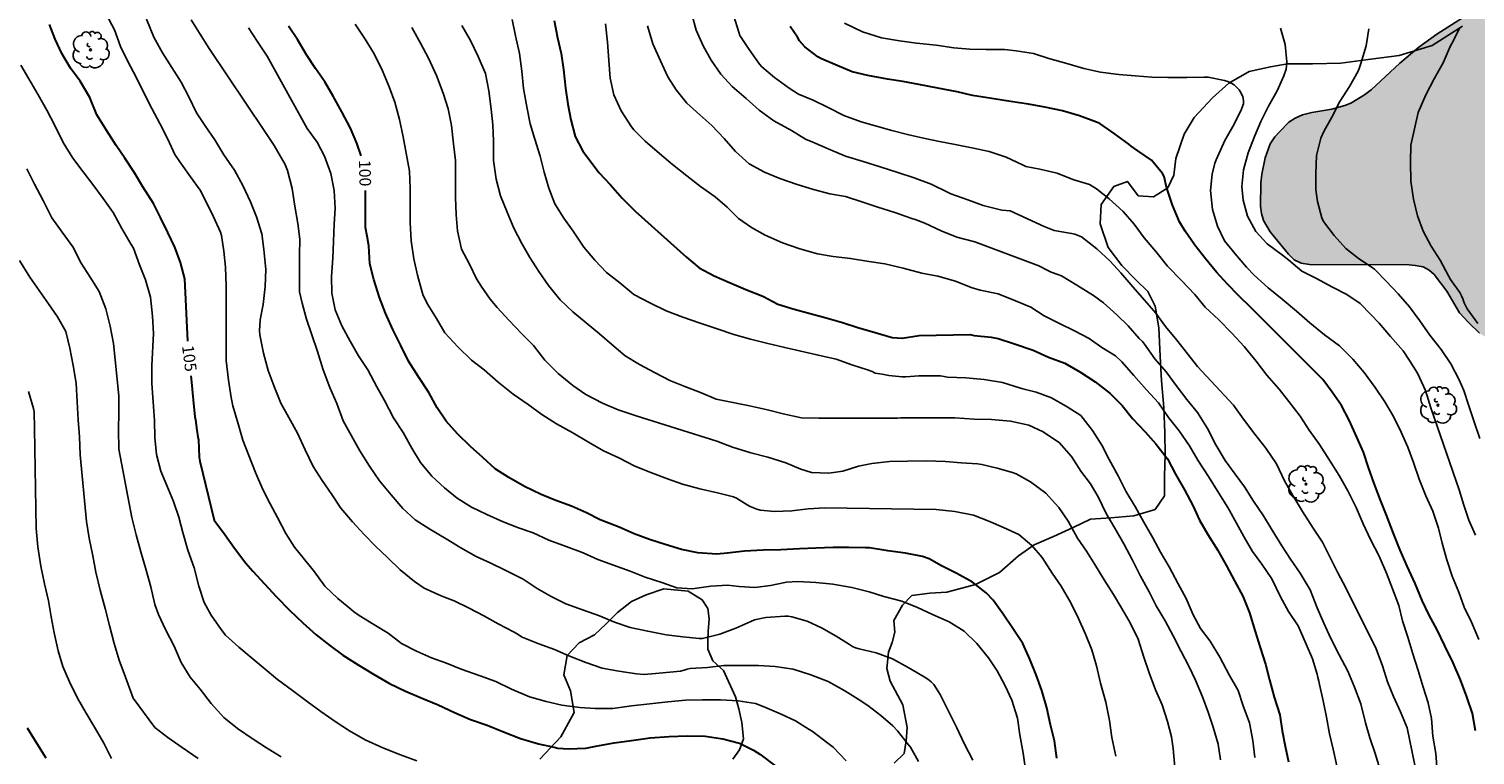
# Model space of a CAD drawing. Units: metres. Extents: x 578194 to 578545, y 4794540 to 4794791.
# Drawn here: x 578377 to 578470, y 4794656 to 4794702 of the extents above; entities that cross this region are included whole.
import ezdxf

# ---------------------------------------------------------------- set-up
doc = ezdxf.new("R2010")
doc.units = ezdxf.units.M
for name, color, linetype in [('020104', 34, 'Continuous'), ('020307', 24, 'Continuous'), ('070104', 3, 'Continuous'), ('100106', 63, 'Continuous'), ('100202', 3, 'Continuous'), ('990504', 63, 'Continuous')]:
    doc.layers.add(name, color=color, linetype=linetype)
doc.layers.add('020105', color=24, linetype='Continuous', lineweight=30)
doc.styles.add('ARIALI', font='ARIALI.TTF', dxfattribs={"height": 1})

# ---------------------------------------------------------------- blocks, each defined once
blk = doc.blocks.new('ARBOL')
blk.add_circle((0, 0), 0.0587)
for centre, radius, start, end in [((-0.28, 0.855), 0.3, 359.28777, 173.60777), ((0.097, 0.97), 0.21, 23.15651, 160.46651), ((0.438, 0.881), 0.24, 301.57804, 139.32804), ((-0.564, 0.381), 0.532, 92.28, 254.58), ((-0.091, 0.321), 0.12, 119.14, 310.56), ((0.656, 0.288), 0.443, 319.85562, 114.76562), ((0.819, -0.249), 0.383, 235.52754, 62.02753), ((-0.556, -0.339), 0.555, 142.64, 266.54), ((-0.301, -0.676), 0.45, 213.78, 295.32), ((-0.039, -0.384), 0.21, 189.64, 323.88), ((0.299, -0.624), 0.532, 224.67, 0.24)]:
    blk.add_arc(centre, radius, start, end)

msp = doc.modelspace()

# ---------------------------------------------------------------- hatches: boundary and pattern name
at = {"layer": '990504'}
msp.add_hatch(color=256, dxfattribs=at).paths.add_polyline_path([(578490.219, 4794773.625), (578490.251, 4794777.833), (578490.539, 4794779.041), (578490.875, 4794780.001), (578491.091, 4794780.409), (578491.571, 4794781.121), (578491.875, 4794781.417), (578492.219, 4794781.665), (578492.635, 4794781.889), (578493.123, 4794781.96), (578493.587, 4794781.96), (578494.883, 4794781.856), (578495.323, 4794781.728), (578496.659, 4794781.104), (578498.995, 4794778.712), (578499.771, 4794777.752), (578500.507, 4794776.608), (578501.027, 4794775.705), (578503.027, 4794772.745), (578504.227, 4794770.785), (578504.931, 4794769.769), (578505.659, 4794768.857), (578506.427, 4794768.105), (578508.251, 4794766.729), (578509.763, 4794765.297), (578510.451, 4794764.793), (578510.978, 4794764.617), (578512.914, 4794764.577), (578513.402, 4794764.337), (578514.794, 4794763.513), (578516.098, 4794762.913), (578517.242, 4794762.257), (578517.882, 4794761.665), (578518.394, 4794760.865), (578519.89, 4794757.553), (578520.402, 4794756.633), (578520.714, 4794756.273), (578521.474, 4794755.569), (578522.61, 4794754.857), (578523.794, 4794754.185), (578524.554, 4794753.617), (578525.634, 4794752.569), (578527.09, 4794751.017), (578528.722, 4794749.073), (578530.106, 4794747.537), (578530.706, 4794746.601), (578531.21, 4794745.545), (578532.017, 4794743.337), (578532.553, 4794742.105), (578532.817, 4794741.137), (578532.881, 4794740.713), (578533.257, 4794736.033), (578533.257, 4794734.753), (578533.185, 4794733.937), (578533.073, 4794733.537), (578532.905, 4794733.153), (578532.257, 4794732.089), (578529.809, 4794729.209), (578529.441, 4794728.385), (578529.465, 4794727.945), (578529.609, 4794727.489), (578529.881, 4794727.049), (578530.921, 4794725.801), (578531.369, 4794725.457), (578532.673, 4794724.601), (578533.593, 4794723.865), (578533.889, 4794723.441), (578534.129, 4794722.977), (578534.489, 4794722.089), (578534.697, 4794720.825), (578535.001, 4794719.937), (578535.209, 4794719.529), (578535.417, 4794719.209), (578535.697, 4794718.889), (578536.041, 4794718.553), (578536.473, 4794718.225), (578536.993, 4794717.953), (578537.393, 4794717.833), (578538.241, 4794717.673), (578539.657, 4794717.521), (578541.129, 4794717.433), (578543.553, 4794716.993), (578544.274, 4794716.728), (578544.272, 4794645.217), (578543.071, 4794645.315), (578541.911, 4794645.315), (578541.383, 4794645.235), (578540.047, 4794644.819), (578538.687, 4794644.195), (578537.839, 4794643.635), (578536.471, 4794642.124), (578535.591, 4794641.332), (578533.519, 4794640.124), (578533.119, 4794639.948), (578532.767, 4794639.844), (578531.999, 4794639.484), (578530.463, 4794638.428), (578529.807, 4794637.932), (578528.815, 4794636.996), (578526.807, 4794634.628), (578526.223, 4794634.012), (578526.159, 4794633.78), (578525.903, 4794633.412), (578524.711, 4794632.436), (578524.295, 4794632.172), (578523.863, 4794631.964), (578523.383, 4794631.812), (578521.679, 4794631.476), (578521.199, 4794631.364), (578520.807, 4794631.22), (578519.751, 4794630.62), (578518.239, 4794629.868), (578517.383, 4794628.388), (578517.055, 4794628.188), (578516.727, 4794628.076), (578516.367, 4794627.86), (578516.295, 4794627.5), (578515.999, 4794627.22), (578515.863, 4794626.788), (578515.375, 4794625.9), (578515.143, 4794625.132), (578515.143, 4794619.949), (578515.191, 4794618.733), (578515.359, 4794617.917), (578515.391, 4794616.557), (578515.471, 4794615.709), (578515.455, 4794615.269), (578515.311, 4794614.901), (578514.327, 4794613.453), (578513.687, 4794612.877), (578512.791, 4794612.869), (578511.431, 4794612.749), (578511.015, 4794612.757), (578510.591, 4794612.877), (578510.167, 4794613.181), (578509.831, 4794613.573), (578509.599, 4794614.005), (578509.463, 4794614.469), (578509.287, 4794615.341), (578509.263, 4794615.781), (578509.303, 4794617.101), (578509.471, 4794618.077), (578509.751, 4794618.829), (578509.943, 4794619.189), (578510.287, 4794620.029), (578510.319, 4794620.453), (578510.071, 4794621.693), (578509.839, 4794622.077), (578509.072, 4794623.077), (578508.616, 4794623.157), (578508.176, 4794623.093), (578507.816, 4794622.885), (578507.6, 4794622.493), (578507.536, 4794621.229), (578507.255, 4794619.949), (578507.023, 4794619.549), (578506.751, 4794619.261), (578506.367, 4794619.005), (578505.92, 4794618.917), (578505.464, 4794618.901), (578504.624, 4794618.965), (578504.24, 4794619.141), (578503.92, 4794619.389), (578503.808, 4794619.821), (578503.104, 4794620.269), (578502.512, 4794620.789), (578502.08, 4794621.381), (578501.696, 4794621.781), (578500.832, 4794622.397), (578500.232, 4794622.925), (578499.648, 4794623.557), (578499.496, 4794623.909), (578499.104, 4794624.589), (578498.272, 4794625.213), (578497.968, 4794625.533), (578496.808, 4794626.989), (578496.504, 4794627.029), (578495.776, 4794627.029), (578494.616, 4794626.877), (578493.608, 4794626.261), (578493.304, 4794626.021), (578492.992, 4794625.733), (578492.744, 4794625.413), (578492.448, 4794625.157), (578490.32, 4794623.957), (578489.632, 4794623.453), (578488.856, 4794623.173), (578488.048, 4794622.789), (578487.656, 4794622.645), (578486.368, 4794622.605), (578484.8, 4794622.789), (578483.08, 4794622.877), (578482.312, 4794623.157), (578481.936, 4794623.413), (578481.656, 4794623.749), (578480.904, 4794625.477), (578480.224, 4794626.621), (578479.776, 4794627.469), (578479.352, 4794628.781), (578478.809, 4794630.045), (578476.841, 4794632.597), (578476.473, 4794632.925), (578475.353, 4794633.717), (578474.321, 4794634.533), (578472.985, 4794635.965), (578471.713, 4794637.933), (578471.305, 4794638.165), (578470.569, 4794638.757), (578470.273, 4794639.093), (578469.321, 4794640.677), (578468.441, 4794642.301), (578467.233, 4794644.213), (578465.913, 4794647.045), (578465.841, 4794647.477), (578465.841, 4794649.005), (578466.009, 4794650.461), (578466.137, 4794650.861), (578466.377, 4794651.333), (578466.625, 4794651.685), (578466.961, 4794652.021), (578467.361, 4794652.341), (578467.801, 4794652.645), (578470.217, 4794654.565), (578470.977, 4794655.005), (578471.425, 4794655.173), (578472.401, 4794655.437), (578473.753, 4794655.676), (578476.465, 4794655.708), (578477.433, 4794655.812), (578477.905, 4794655.98), (578478.377, 4794656.236), (578478.777, 4794656.572), (578479.105, 4794656.94), (578479.377, 4794657.34), (578480.049, 4794658.612), (578480.161, 4794659.068), (578480.329, 4794659.516), (578480.585, 4794659.98), (578480.705, 4794660.452), (578480.785, 4794661.42), (578480.825, 4794663.748), (578481.161, 4794664.828), (578481.457, 4794666.412), (578481.697, 4794668.668), (578481.689, 4794669.148), (578481.561, 4794670.06), (578481.257, 4794670.5), (578480.905, 4794670.852), (578479.833, 4794671.716), (578478.929, 4794672.372), (578478.545, 4794672.74), (578477.897, 4794673.548), (578477.713, 4794673.924), (578477.562, 4794674.364), (578477.482, 4794674.828), (578477.466, 4794675.252), (578477.466, 4794676.564), (578477.714, 4794677.756), (578478.602, 4794678.692), (578479.586, 4794679.492), (578480.058, 4794679.548), (578482.641, 4794679.54), (578483.873, 4794679.452), (578484.289, 4794679.252), (578484.649, 4794678.94), (578484.945, 4794678.612), (578485.721, 4794678.004), (578486.617, 4794677.58), (578487.089, 4794677.5), (578487.561, 4794677.508), (578487.985, 4794677.596), (578488.377, 4794677.748), (578488.713, 4794677.924), (578490.137, 4794678.835), (578490.361, 4794679.203), (578490.393, 4794679.619), (578490.321, 4794680.059), (578489.937, 4794680.899), (578489.689, 4794681.683), (578489.689, 4794682.123), (578489.857, 4794683.043), (578490.017, 4794683.427), (578490.513, 4794684.323), (578491.129, 4794685.003), (578492.977, 4794686.459), (578494.993, 4794688.187), (578495.385, 4794688.595), (578495.729, 4794689.051), (578496.209, 4794690.003), (578496.297, 4794690.475), (578496.297, 4794690.915), (578496.217, 4794691.331), (578496.017, 4794691.699), (578495.705, 4794692.027), (578495.305, 4794692.299), (578494.817, 4794692.459), (578494.265, 4794692.491), (578493.145, 4794692.483), (578492.561, 4794692.387), (578492.185, 4794692.251), (578491.825, 4794692.059), (578490.137, 4794690.859), (578489.114, 4794689.691), (578487.338, 4794687.267), (578486.961, 4794686.507), (578486.521, 4794685.755), (578485.345, 4794684.099), (578485.105, 4794683.659), (578484.849, 4794683.347), (578484.489, 4794683.099), (578482.762, 4794682.38), (578481.882, 4794682.14), (578479.986, 4794682.108), (578478.978, 4794681.98), (578476.114, 4794681.964), (578473.794, 4794681.652), (578472.866, 4794681.612), (578472.402, 4794681.668), (578471.938, 4794681.828), (578470.746, 4794682.348), (578470.346, 4794682.596), (578469.626, 4794683.292), (578469.058, 4794683.908), (578468.242, 4794685.308), (578467.418, 4794686.372), (578467.106, 4794686.644), (578466.73, 4794686.852), (578466.21, 4794686.956), (578465.818, 4794686.988), (578459.41, 4794687.012), (578458.89, 4794687.092), (578458.442, 4794687.316), (578458.074, 4794687.668), (578456.882, 4794689.108), (578456.474, 4794689.828), (578456.346, 4794690.276), (578456.282, 4794690.764), (578456.29, 4794692.26), (578456.354, 4794692.812), (578456.579, 4794693.868), (578456.899, 4794694.764), (578457.187, 4794695.204), (578457.483, 4794695.524), (578458.099, 4794696.156), (578458.491, 4794696.404), (578458.979, 4794696.612), (578459.562, 4794696.764), (578460.85, 4794696.98), (578461.698, 4794697.212), (578462.066, 4794697.372), (578462.962, 4794697.9), (578463.378, 4794698.22), (578465.218, 4794699.939), (578466.45, 4794700.955), (578467.602, 4794701.787), (578470.362, 4794703.547), (578471.242, 4794704.195), (578473.786, 4794706.243), (578474.93, 4794707.243), (578475.298, 4794707.467), (578475.306, 4794707.867), (578475.434, 4794708.267), (578477.442, 4794710.667), (578478.042, 4794711.579), (578478.29, 4794712.043), (578478.506, 4794712.595), (578478.906, 4794713.899), (578479.042, 4794714.867), (578478.69, 4794716.371), (578478.69, 4794716.915), (578478.898, 4794719.235), (578479.082, 4794720.323), (578479.242, 4794720.787), (578479.466, 4794721.275), (578479.93, 4794722.17), (578480.642, 4794723.274), (578481.186, 4794723.922), (578481.93, 4794724.482), (578483.666, 4794725.602), (578484.114, 4794726.002), (578485.314, 4794726.882), (578487.178, 4794728.706), (578487.898, 4794729.498), (578488.154, 4794729.946), (578488.322, 4794730.426), (578488.514, 4794731.946), (578488.85, 4794733.17), (578489.01, 4794733.53), (578489.914, 4794734.826), (578490.21, 4794735.594), (578490.282, 4794736.018), (578490.322, 4794736.818), (578490.323, 4794738.506), (578490.235, 4794739.002), (578490.051, 4794739.482), (578489.491, 4794740.738), (578489.267, 4794741.09), (578488.715, 4794742.282), (578488.715, 4794743.106), (578488.755, 4794743.522), (578488.859, 4794743.93), (578489.075, 4794744.33), (578489.443, 4794744.69), (578490.083, 4794745.154), (578490.923, 4794745.65), (578491.979, 4794746.114), (578493.043, 4794746.402), (578493.579, 4794746.401), (578495.115, 4794746.513), (578495.587, 4794746.737), (578496.035, 4794747.033), (578496.411, 4794747.377), (578496.731, 4794747.745), (578497.227, 4794748.561), (578497.227, 4794750.433), (578496.227, 4794752.393), (578495.947, 4794752.745), (578495.595, 4794753.065), (578494.083, 4794754.265), (578493.251, 4794754.761), (578492.859, 4794755.137), (578492.371, 4794755.841), (578491.259, 4794757.241), (578491.107, 4794757.673), (578491.091, 4794758.177), (578491.147, 4794759.169), (578491.291, 4794759.649), (578491.395, 4794760.201), (578491.387, 4794761.841), (578491.283, 4794762.673), (578490.475, 4794765.177), (578490.219, 4794766.425)])

# ---------------------------------------------------------------- linework, layer by layer
at = {"layer": '020104', "flags": 128}
for points, elevation in [([(578429.651, 4794655.149), (578428.821, 4794656.027), (578428.663, 4794656.157), (578428.486, 4794656.279), (578427.478, 4794657.063), (578427.292, 4794657.169), (578426.394, 4794657.719), (578425.488, 4794658.143), (578424.426, 4794658.607), (578423.834, 4794658.823), (578422.716, 4794658.995), (578421.592, 4794659.07), (578420.432, 4794659.07), (578419.33, 4794659.036), (578418.196, 4794658.944), (578417.046, 4794658.814), (578415.864, 4794658.678), (578414.68, 4794658.514), (578413.542, 4794658.514), (578412.542, 4794658.576), (578411.4, 4794658.728), (578410.398, 4794658.97), (578409.312, 4794659.254), (578408.162, 4794659.756), (578407.148, 4794660.234), (578406.158, 4794660.616), (578404.932, 4794661.032), (578403.996, 4794661.414), (578403.03, 4794661.76), (578402.068, 4794662.188), (578401.104, 4794662.694), (578400.238, 4794663.34), (578399.314, 4794663.902), (578398.375, 4794664.488), (578398.015, 4794664.736), (578397.851, 4794664.894), (578397.003, 4794665.576), (578396.165, 4794666.362), (578395.509, 4794667.276), (578394.869, 4794668.068), (578394.221, 4794668.86), (578393.669, 4794669.752), (578393.133, 4794670.766), (578392.667, 4794671.652), (578392.193, 4794672.572), (578391.723, 4794673.65), (578391.283, 4794674.752), (578390.911, 4794675.73), (578390.603, 4794676.792), (578390.265, 4794677.94), (578390.163, 4794678.466), (578389.979, 4794679.59), (578389.833, 4794680.844), (578389.833, 4794682.046), (578389.833, 4794683.318), (578389.833, 4794684.405), (578389.833, 4794685.625), (578389.799, 4794686.843), (578389.689, 4794687.861), (578389.545, 4794688.863), (578389.463, 4794689.097), (578389.021, 4794690.063), (578388.573, 4794690.999), (578388.163, 4794691.789), (578387.555, 4794692.647), (578386.851, 4794693.603), (578386.532, 4794694.075), (578386.08, 4794695.051), (578385.574, 4794696.051), (578385.06, 4794697.025), (578384.558, 4794697.985), (578384.056, 4794699.029), (578383.51, 4794700.049), (578383.056, 4794701.007), (578382.658, 4794702.067), (578382.124, 4794703.075)], 104), ([(578434.311, 4794655.101), (578433.791, 4794656.025), (578433.661, 4794656.185), (578432.953, 4794657.077), (578432.665, 4794657.395), (578431.885, 4794658.063), (578431.055, 4794658.697), (578430.434, 4794659.115), (578429.57, 4794659.649), (578428.508, 4794660.235), (578427.38, 4794660.671), (578426.256, 4794661.033), (578425.096, 4794661.211), (578424.018, 4794661.277), (578422.902, 4794661.277), (578421.794, 4794661.265), (578420.752, 4794661.149), (578419.648, 4794661.088), (578419.448, 4794661.042), (578419.26, 4794660.972), (578419.024, 4794660.908), (578418.782, 4794660.876), (578418.564, 4794660.872), (578417.41, 4794660.756), (578416.688, 4794660.698), (578416.2, 4794660.728), (578415.062, 4794660.902), (578413.984, 4794661.098), (578412.93, 4794661.468), (578411.844, 4794661.9), (578410.916, 4794662.3), (578409.92, 4794662.662), (578408.846, 4794663.084), (578408.48, 4794663.33), (578408.3, 4794663.422), (578407.302, 4794663.954), (578406.382, 4794664.456), (578405.454, 4794664.954), (578404.476, 4794665.422), (578403.87, 4794665.654), (578403.64, 4794665.74), (578402.552, 4794666.238), (578401.938, 4794666.672), (578401.015, 4794667.404), (578400.205, 4794668.198), (578399.453, 4794668.914), (578398.695, 4794669.68), (578397.945, 4794670.488), (578397.207, 4794671.36), (578396.615, 4794672.238), (578395.995, 4794673.15), (578395.415, 4794674.044), (578394.915, 4794675.106), (578394.409, 4794676.19), (578393.871, 4794677.184), (578393.341, 4794678.118), (578392.923, 4794679.19), (578392.523, 4794680.214), (578392.237, 4794681.314), (578391.997, 4794682.493), (578391.981, 4794682.745), (578392.027, 4794683.451), (578392.203, 4794684.447), (578392.347, 4794685.595), (578392.389, 4794686.695), (578392.263, 4794687.965), (578392.123, 4794688.975), (578391.793, 4794690.077), (578391.395, 4794691.037), (578390.903, 4794692.079), (578390.367, 4794693.057), (578389.681, 4794694.053), (578389.117, 4794695.007), (578388.495, 4794695.915), (578387.922, 4794696.745), (578387.448, 4794697.775), (578386.936, 4794698.723), (578386.338, 4794699.665), (578385.736, 4794700.605), (578385.198, 4794701.603), (578384.708, 4794702.753)], 103), ([(578437.785, 4794655.201), (578437.247, 4794656.259), (578436.765, 4794657.279), (578436.261, 4794658.301), (578435.689, 4794659.413), (578435.293, 4794660.051), (578435.115, 4794660.231), (578434.911, 4794660.397), (578434.675, 4794660.553), (578433.641, 4794661.145), (578432.624, 4794661.695), (578431.584, 4794662.075), (578430.488, 4794662.343), (578430.266, 4794662.409), (578430.062, 4794662.499), (578429.866, 4794662.615), (578429.014, 4794663.163), (578428.082, 4794663.695), (578427.154, 4794664.113), (578426.166, 4794664.403), (578425.926, 4794664.429), (578425.722, 4794664.431), (578424.498, 4794664.345), (578423.762, 4794664.197), (578423.538, 4794664.099), (578422.574, 4794663.661), (578421.542, 4794663.289), (578420.432, 4794663.015), (578420.218, 4794663.009), (578419.162, 4794663.107), (578418.098, 4794663.245), (578416.918, 4794663.465), (578415.794, 4794663.704), (578414.782, 4794664.05), (578413.824, 4794664.466), (578412.782, 4794664.816), (578411.66, 4794665.234), (578410.704, 4794665.69), (578409.818, 4794666.208), (578408.918, 4794666.812), (578407.766, 4794667.392), (578406.828, 4794667.84), (578405.894, 4794668.274), (578404.91, 4794668.824), (578403.964, 4794669.394), (578402.909, 4794670.012), (578401.985, 4794670.612), (578401.193, 4794671.348), (578400.439, 4794672.236), (578399.683, 4794673.118), (578399.035, 4794674.076), (578398.419, 4794675.044), (578397.885, 4794676.02), (578397.343, 4794676.982), (578396.937, 4794678.08), (578396.497, 4794679.121), (578396.063, 4794680.255), (578395.693, 4794681.431), (578395.339, 4794682.493), (578394.999, 4794683.509), (578394.707, 4794684.537), (578394.543, 4794685.261), (578394.543, 4794685.505), (578394.543, 4794686.583), (578394.543, 4794687.613), (578394.559, 4794688.627), (578394.433, 4794689.653), (578394.241, 4794690.747), (578394.069, 4794691.883), (578393.765, 4794693.041), (578393.595, 4794693.477), (578393.479, 4794693.687), (578392.927, 4794694.647), (578392.281, 4794695.621), (578388.748, 4794700.885), (578388.124, 4794701.857), (578387.598, 4794702.723)], 102), ([(578455.905, 4794655.375), (578455.787, 4794656.459), (578455.557, 4794657.589), (578455.163, 4794658.683), (578454.831, 4794659.671), (578454.265, 4794660.681), (578453.653, 4794661.805), (578453.031, 4794662.831), (578452.427, 4794663.647), (578451.941, 4794664.533), (578451.507, 4794665.581), (578450.981, 4794666.521), (578450.411, 4794667.613), (578449.859, 4794668.541), (578449.365, 4794669.475), (578448.775, 4794670.477), (578448.233, 4794671.443), (578447.631, 4794672.459), (578447.127, 4794673.447), (578446.553, 4794674.499), (578446.071, 4794675.407), (578445.481, 4794676.361), (578444.723, 4794677.323), (578443.86, 4794677.879), (578442.84, 4794678.451), (578441.858, 4794678.813), (578441.012, 4794679.029), (578440.786, 4794679.097), (578439.692, 4794679.439), (578438.52, 4794679.629), (578437.34, 4794679.735), (578436.174, 4794679.771), (578435.952, 4794679.829), (578435.724, 4794679.859), (578435.504, 4794679.859), (578434.332, 4794679.859), (578433.498, 4794679.809), (578433.25, 4794679.805), (578432.394, 4794679.889), (578431.974, 4794679.967), (578431.528, 4794680.035), (578431.33, 4794680.139), (578431.1, 4794680.225), (578430.024, 4794680.577), (578429.006, 4794680.929), (578427.784, 4794681.221), (578426.744, 4794681.439), (578425.718, 4794681.681), (578424.548, 4794681.959), (578423.522, 4794682.211), (578422.444, 4794682.521), (578421.374, 4794682.881), (578420.272, 4794683.243), (578419.174, 4794683.623), (578418.092, 4794684.047), (578417.048, 4794684.555), (578416.01, 4794685.091), (578415.115, 4794685.827), (578414.267, 4794686.505), (578413.509, 4794687.295), (578412.799, 4794688.121), (578412.117, 4794689.143), (578411.515, 4794689.979), (578410.941, 4794690.909), (578410.567, 4794691.905), (578410.271, 4794692.929), (578409.995, 4794693.973), (578409.659, 4794695.057), (578409.363, 4794696.043), (578409.153, 4794697.133), (578408.937, 4794698.299), (578408.835, 4794699.411), (578408.675, 4794700.555), (578408.411, 4794701.681), (578408.215, 4794702.731)], 96), ([(578466.324, 4794654.157), (578465.7, 4794657.267), (578465.269, 4794658.307), (578464.817, 4794659.275), (578464.435, 4794660.221), (578464.101, 4794661.259), (578463.705, 4794662.337), (578461.753, 4794666.25), (578461.241, 4794667.226), (578460.775, 4794668.152), (578460.259, 4794669.178), (578459.647, 4794670.096), (578458.963, 4794671.156), (578458.359, 4794672.19), (578457.817, 4794673.126), (578457.303, 4794674.206), (578456.613, 4794675.224), (578455.903, 4794676.11), (578455.179, 4794677.086), (578454.539, 4794677.992), (578452.215, 4794680.458), (578451.603, 4794681.256), (578450.889, 4794682.154), (578450.173, 4794683.04), (578449.542, 4794683.882), (578448.84, 4794684.702), (578448.064, 4794685.586), (578447.308, 4794686.472), (578446.614, 4794687.23), (578445.756, 4794688.01), (578444.782, 4794688.78), (578444.356, 4794688.956), (578444.132, 4794689.002), (578443.014, 4794689.192), (578442.378, 4794689.45), (578440.19, 4794690.462), (578439.664, 4794690.506), (578438.464, 4794690.788), (578437.482, 4794691.162), (578436.386, 4794691.546), (578436.202, 4794691.638), (578435.118, 4794692.166), (578434.036, 4794692.572), (578432.974, 4794692.916), (578431.842, 4794693.278), (578430.746, 4794693.628), (578429.608, 4794693.962), (578428.648, 4794694.364), (578427.518, 4794694.854), (578427.054, 4794695.064), (578426.138, 4794695.618), (578425.012, 4794696.23), (578424.081, 4794696.914), (578423.229, 4794697.666), (578422.339, 4794698.432), (578421.615, 4794699.226), (578420.983, 4794700.116), (578420.463, 4794701.05), (578420.033, 4794702.062), (578419.749, 4794703.086)], 92), ([(578422.447, 4794702.946), (578422.755, 4794701.914), (578422.829, 4794701.716), (578423.429, 4794700.808), (578424.097, 4794699.868), (578424.241, 4794699.702), (578425.053, 4794699.004), (578426, 4794698.334), (578426.596, 4794697.954), (578427.542, 4794697.568), (578428.508, 4794697.098), (578429.508, 4794696.566), (578430.612, 4794696.174), (578431.608, 4794695.888), (578432.598, 4794695.616), (578433.594, 4794695.346), (578434.616, 4794695.13), (578435.662, 4794694.9), (578436.658, 4794694.706), (578437.844, 4794694.47), (578438.854, 4794694.27), (578439.944, 4794693.894), (578440.99, 4794693.416), (578441.196, 4794693.3), (578442.1, 4794693.124), (578443.214, 4794692.872), (578444.21, 4794692.472), (578445.278, 4794692.136), (578445.74, 4794691.876), (578446.556, 4794691.218), (578447.456, 4794690.414), (578448.15, 4794689.61), (578448.804, 4794688.718), (578449.54, 4794687.848), (578450.296, 4794686.906), (578451.193, 4794685.982), (578452.055, 4794685.08), (578452.715, 4794684.28), (578453.585, 4794683.46), (578454.423, 4794682.614), (578455.233, 4794681.74), (578455.997, 4794680.802), (578456.673, 4794679.908), (578457.461, 4794679), (578458.087, 4794678.21), (578458.819, 4794677.272), (578459.401, 4794676.368), (578460.055, 4794675.466), (578460.697, 4794674.46), (578461.327, 4794673.468), (578461.873, 4794672.49), (578462.417, 4794671.412), (578462.861, 4794670.366), (578463.347, 4794669.35), (578463.885, 4794668.292), (578464.359, 4794667.196), (578464.749, 4794666.194), (578465.147, 4794665.114), (578465.401, 4794664.136), (578465.727, 4794663.086), (578466.059, 4794662.01), (578466.403, 4794660.949), (578466.716, 4794659.883), (578467.042, 4794658.869), (578467.252, 4794657.863), (578467.35, 4794656.743), (578467.524, 4794655.629), (578467.624, 4794654.499)], 91), ([(578441.193, 4794654.441), (578441.025, 4794655.651), (578440.809, 4794656.815), (578440.663, 4794657.899), (578440.309, 4794659.049), (578439.873, 4794659.975), (578439.347, 4794660.921), (578438.803, 4794661.773), (578438.041, 4794662.677), (578437.237, 4794663.473), (578436.285, 4794664.069), (578435.197, 4794664.543), (578434.236, 4794665.005), (578433.238, 4794665.411), (578432.08, 4794665.699), (578431.126, 4794665.999), (578430.016, 4794666.283), (578428.794, 4794666.489), (578427.706, 4794666.589), (578426.526, 4794666.665), (578425.822, 4794666.615), (578424.798, 4794666.401), (578423.8, 4794666.281), (578422.784, 4794666.343), (578422.048, 4794666.433), (578420.956, 4794666.371), (578419.776, 4794666.203), (578418.78, 4794666.259), (578417.814, 4794666.597), (578416.754, 4794666.933), (578415.776, 4794667.319), (578414.712, 4794667.713), (578413.702, 4794668.081), (578412.766, 4794668.497), (578411.666, 4794668.911), (578410.556, 4794669.321), (578409.562, 4794669.781), (578408.608, 4794670.101), (578407.624, 4794670.487), (578406.582, 4794670.956), (578405.588, 4794671.43), (578404.667, 4794672.006), (578403.863, 4794672.67), (578403.051, 4794673.424), (578402.311, 4794674.304), (578401.769, 4794675.217), (578401.215, 4794676.223), (578400.583, 4794677.173), (578400.005, 4794678.271), (578399.515, 4794679.167), (578398.927, 4794680.253), (578398.331, 4794681.151), (578397.801, 4794682.091), (578397.265, 4794683.075), (578396.843, 4794684.111), (578396.627, 4794685.165), (578396.607, 4794686.237), (578396.695, 4794687.423), (578396.733, 4794688.489), (578396.781, 4794689.605), (578396.843, 4794690.613), (578396.771, 4794691.757), (578396.549, 4794692.859), (578396.151, 4794693.961), (578395.683, 4794694.859), (578395.047, 4794695.735), (578392.471, 4794700.389), (578391.824, 4794701.339), (578391.28, 4794702.193)], 101), ([(578446.973, 4794655.443), (578446.723, 4794656.657), (578446.565, 4794657.737), (578446.339, 4794658.919), (578446.005, 4794660.135), (578445.735, 4794661.241), (578445.431, 4794662.281), (578445.037, 4794663.275), (578444.575, 4794664.293), (578444.087, 4794665.285), (578443.461, 4794666.359), (578442.889, 4794667.199), (578442.239, 4794668.207), (578441.593, 4794668.979), (578440.755, 4794669.689), (578439.757, 4794670.133), (578438.83, 4794670.531), (578437.83, 4794670.917), (578436.642, 4794671.155), (578435.446, 4794671.287), (578428.298, 4794671.399), (578427.212, 4794671.323), (578426.164, 4794671.203), (578425.052, 4794671.167), (578424.132, 4794671.235), (578423.912, 4794671.299), (578423.492, 4794671.473), (578423.306, 4794671.589), (578422.61, 4794672.023), (578422.412, 4794672.089), (578421.398, 4794672.349), (578420.264, 4794672.615), (578419.152, 4794672.911), (578418.192, 4794673.247), (578417.21, 4794673.609), (578416.092, 4794674.065), (578415.056, 4794674.591), (578414.066, 4794675.061), (578413.116, 4794675.599), (578412.104, 4794676.211), (578411.05, 4794676.779), (578410.108, 4794677.375), (578409.235, 4794678.023), (578408.275, 4794678.685), (578407.315, 4794679.463), (578406.403, 4794680.247), (578405.601, 4794680.873), (578404.711, 4794681.731), (578403.891, 4794682.615), (578403.335, 4794683.545), (578402.819, 4794684.405), (578402.495, 4794685.021), (578402.427, 4794685.229), (578402.123, 4794686.319), (578401.897, 4794687.383), (578401.715, 4794688.531), (578401.659, 4794689.707), (578401.659, 4794690.759), (578401.659, 4794691.879), (578401.609, 4794692.999), (578401.399, 4794694.167), (578401.197, 4794695.205), (578400.973, 4794696.315), (578400.667, 4794697.437), (578400.297, 4794698.413), (578399.869, 4794699.449), (578399.349, 4794700.523), (578398.767, 4794701.467), (578398.127, 4794702.431)], 99), ([(578401.763, 4794702.213), (578402.325, 4794701.215), (578402.841, 4794700.255), (578403.335, 4794699.143), (578403.765, 4794698.011), (578404.085, 4794696.999), (578404.299, 4794695.923), (578404.447, 4794694.751), (578404.569, 4794693.691), (578404.573, 4794692.539), (578404.573, 4794691.343), (578404.603, 4794690.191), (578404.699, 4794689.167), (578404.955, 4794688.003), (578405.473, 4794687.027), (578405.921, 4794686.085), (578406.205, 4794685.615), (578406.797, 4794684.781), (578407.233, 4794684.249), (578408.019, 4794683.421), (578408.811, 4794682.589), (578409.573, 4794681.813), (578410.305, 4794680.875), (578411.167, 4794680.007), (578412.102, 4794679.247), (578412.942, 4794678.661), (578414.014, 4794678.101), (578415.018, 4794677.683), (578416.174, 4794677.307), (578421.358, 4794675.671), (578422.366, 4794675.295), (578423.532, 4794674.931), (578424.636, 4794674.651), (578425.78, 4794674.277), (578426.738, 4794673.867), (578427.426, 4794673.661), (578428.542, 4794673.621), (578429.45, 4794673.749), (578430.452, 4794674.073), (578431.304, 4794674.233), (578432.442, 4794674.365), (578433.6, 4794674.395), (578434.792, 4794674.399), (578436.046, 4794674.367), (578437.044, 4794674.283), (578438.104, 4794674.213), (578438.374, 4794674.177), (578439.35, 4794673.931), (578440.338, 4794673.665), (578440.582, 4794673.569), (578441.507, 4794673.067), (578442.489, 4794672.341), (578443.319, 4794671.411), (578443.927, 4794670.529), (578444.513, 4794669.445), (578445.089, 4794668.611), (578445.623, 4794667.763), (578446.229, 4794666.767), (578446.823, 4794665.823), (578447.357, 4794664.925), (578447.903, 4794664.021), (578448.419, 4794662.971), (578448.773, 4794661.813), (578449.123, 4794660.799), (578449.523, 4794659.717), (578449.949, 4794658.755), (578450.295, 4794657.687), (578450.559, 4794656.697), (578450.669, 4794655.939), (578450.779, 4794654.727)], 98), ([(578453.709, 4794655.227), (578453.553, 4794656.223), (578453.233, 4794657.315), (578452.903, 4794658.271), (578452.551, 4794659.251), (578452.097, 4794660.327), (578451.665, 4794661.235), (578451.171, 4794662.175), (578450.669, 4794663.175), (578450.155, 4794664.133), (578449.573, 4794665.091), (578449.119, 4794665.995), (578448.563, 4794666.997), (578448.055, 4794668.029), (578447.493, 4794669.079), (578446.921, 4794670.077), (578446.349, 4794671.027), (578445.843, 4794672.095), (578445.349, 4794672.931), (578444.727, 4794673.743), (578444.123, 4794674.677), (578443.331, 4794675.579), (578443.17, 4794675.703), (578442.31, 4794676.275), (578441.394, 4794676.693), (578440.216, 4794676.955), (578438.996, 4794677.055), (578437.89, 4794677.093), (578436.648, 4794677.165), (578435.436, 4794677.165), (578434.278, 4794677.165), (578433.168, 4794677.163), (578432.964, 4794677.139), (578428.134, 4794677.145), (578427.898, 4794677.147), (578426.788, 4794677.173), (578425.618, 4794677.429), (578424.6, 4794677.691), (578423.452, 4794677.935), (578422.382, 4794678.159), (578421.314, 4794678.375), (578420.292, 4794678.791), (578419.302, 4794679.181), (578418.336, 4794679.567), (578417.382, 4794680.057), (578416.384, 4794680.587), (578415.46, 4794681.155), (578414.604, 4794681.885), (578413.806, 4794682.561), (578412.957, 4794683.267), (578412.099, 4794683.977), (578411.293, 4794684.745), (578410.535, 4794685.665), (578409.911, 4794686.557), (578409.341, 4794687.465), (578408.827, 4794688.369), (578408.319, 4794689.343), (578407.893, 4794690.377), (578407.453, 4794691.427), (578407.179, 4794692.489), (578407.013, 4794693.695), (578406.999, 4794694.923), (578406.967, 4794695.977), (578406.853, 4794696.971), (578406.709, 4794698.157), (578406.483, 4794699.263), (578406.031, 4794700.363), (578405.529, 4794701.379), (578404.965, 4794702.353)], 97), ([(578414.203, 4794702.466), (578414.335, 4794701.276), (578414.415, 4794700.097), (578414.509, 4794698.977), (578414.733, 4794697.911), (578415.213, 4794696.881), (578415.875, 4794695.849), (578416.017, 4794695.653), (578416.743, 4794694.937), (578417.679, 4794694.131), (578418.507, 4794693.425), (578419.433, 4794692.711), (578420.309, 4794692.017), (578421.248, 4794691.355), (578422.008, 4794690.695), (578422.736, 4794689.967), (578423.57, 4794689.385), (578424.46, 4794688.891), (578425.564, 4794688.411), (578426.682, 4794688.025), (578427.826, 4794687.693), (578428.83, 4794687.531), (578429.944, 4794687.399), (578431.116, 4794687.203), (578432.15, 4794687.06), (578433.316, 4794686.776), (578434.518, 4794686.464), (578435.538, 4794686.254), (578436.678, 4794685.94), (578437.686, 4794685.528), (578438.27, 4794685.368), (578439.412, 4794685.12), (578440.542, 4794684.674), (578441.524, 4794684.27), (578442.374, 4794683.724), (578443.356, 4794683.22), (578444.32, 4794682.754), (578445.266, 4794682.26), (578446.088, 4794681.68), (578446.962, 4794681.138), (578447.355, 4794680.768), (578448.141, 4794679.884), (578448.943, 4794678.956), (578449.717, 4794678.132), (578450.361, 4794677.198), (578451.041, 4794676.328), (578451.701, 4794675.372), (578452.241, 4794674.46), (578452.925, 4794673.404), (578453.603, 4794672.334), (578454.169, 4794671.42), (578454.729, 4794670.404), (578455.231, 4794669.506), (578455.759, 4794668.599), (578456.357, 4794667.773), (578456.999, 4794666.837), (578457.563, 4794665.683), (578458.065, 4794664.737), (578458.681, 4794663.813), (578459.211, 4794662.641), (578459.603, 4794661.697), (578459.911, 4794660.717), (578459.955, 4794660.503), (578460.025, 4794660.273), (578460.059, 4794660.049), (578460.299, 4794658.993), (578460.519, 4794657.959), (578460.697, 4794656.893), (578460.935, 4794655.907), (578461.181, 4794654.839)], 94), ([(578416.889, 4794702.326), (578417.237, 4794701.17), (578417.729, 4794700.074), (578418.195, 4794699.062), (578418.749, 4794698.214), (578419.433, 4794697.366), (578420.265, 4794696.624), (578421.039, 4794695.928), (578421.817, 4794695.106), (578422.556, 4794694.264), (578423.438, 4794693.473), (578424.414, 4794692.942), (578425.388, 4794692.522), (578426.504, 4794692.142), (578427.55, 4794691.824), (578428.608, 4794691.556), (578429.626, 4794691.366), (578430.724, 4794691.02), (578431.694, 4794690.696), (578432.788, 4794690.354), (578433.87, 4794689.974), (578434.092, 4794689.894), (578434.712, 4794689.658), (578435.77, 4794689.178), (578436.774, 4794688.764), (578437.916, 4794688.462), (578442.026, 4794686.93), (578442.616, 4794686.634), (578442.822, 4794686.522), (578443.252, 4794686.368), (578443.49, 4794686.278), (578444.48, 4794685.678), (578445.544, 4794685.012), (578446.196, 4794684.546), (578447.036, 4794683.786), (578447.77, 4794683.064), (578448.481, 4794682.254), (578448.693, 4794682.064), (578448.831, 4794681.904), (578449.485, 4794680.952), (578450.219, 4794680.126), (578450.855, 4794679.242), (578451.539, 4794678.346), (578452.219, 4794677.506), (578452.873, 4794676.49), (578453.407, 4794675.426), (578453.993, 4794674.422), (578454.651, 4794673.55), (578455.247, 4794672.742), (578455.813, 4794671.818), (578456.465, 4794670.87), (578457.029, 4794669.968), (578457.649, 4794668.952), (578458.195, 4794668.092), (578458.819, 4794667.188), (578459.451, 4794666.139), (578459.903, 4794664.979), (578460.347, 4794663.997), (578460.783, 4794663.009), (578461.317, 4794661.965), (578461.871, 4794660.917), (578462.307, 4794659.885), (578462.707, 4794658.811), (578463.011, 4794657.599), (578463.297, 4794656.629), (578463.63, 4794655.633), (578463.926, 4794654.649)], 93), ([(578470.3, 4794662.95), (578469.816, 4794664.048), (578469.363, 4794665.024), (578469.015, 4794665.97), (578468.589, 4794667.006), (578468.247, 4794668.062), (578467.947, 4794669.114), (578467.711, 4794670.086), (578467.337, 4794671.18), (578466.899, 4794672.152), (578466.465, 4794673.24), (578466.109, 4794674.308), (578465.737, 4794675.286), (578465.301, 4794676.252), (578464.813, 4794677.26), (578464.257, 4794678.196), (578463.635, 4794679.116), (578462.929, 4794680.074), (578462.195, 4794680.936), (578461.337, 4794681.79), (578460.377, 4794682.498), (578459.441, 4794683.258), (578458.575, 4794684.016), (578457.661, 4794684.784), (578456.765, 4794685.51), (578455.871, 4794686.332), (578455.381, 4794686.83), (578454.653, 4794687.704), (578453.965, 4794688.53), (578453.512, 4794689.468), (578453.198, 4794690.534), (578453.062, 4794691.77), (578453.168, 4794692.8), (578453.33, 4794693.522), (578453.418, 4794693.734), (578453.518, 4794693.924), (578453.986, 4794694.964), (578454.488, 4794695.868), (578455.016, 4794696.876), (578455.172, 4794697.316), (578455.174, 4794697.54), (578455.138, 4794697.768), (578455.038, 4794697.998), (578454.896, 4794698.218), (578454.754, 4794698.38), (578454.58, 4794698.534), (578454.38, 4794698.66), (578454.172, 4794698.754), (578453.962, 4794698.82), (578452.902, 4794699.03), (578452.66, 4794699.034), (578451.538, 4794699.01), (578450.314, 4794699.008), (578449.286, 4794699.04), (578448.22, 4794699.112), (578447.17, 4794699.2), (578445.994, 4794699.366), (578444.934, 4794699.602), (578443.838, 4794699.914), (578442.686, 4794700.242), (578441.684, 4794700.556), (578440.586, 4794700.732), (578439.826, 4794700.816), (578438.636, 4794700.816), (578437.604, 4794700.84), (578436.578, 4794700.926), (578435.436, 4794701.084), (578434.168, 4794701.226), (578433.092, 4794701.374), (578431.928, 4794701.568), (578430.706, 4794701.948), (578429.56, 4794702.512)], 89), ([(578470.071, 4794669.642), (578469.663, 4794670.608), (578469.339, 4794671.572), (578469.041, 4794672.54), (578467.221, 4794677.818), (578466.877, 4794678.924), (578466.359, 4794680.038), (578465.839, 4794680.85), (578465.443, 4794681.466), (578464.625, 4794682.382), (578463.897, 4794683.254), (578463.367, 4794683.794), (578462.665, 4794684.51), (578461.809, 4794685.088), (578460.889, 4794685.552), (578459.825, 4794686.136), (578458.917, 4794686.59), (578458.095, 4794687.298), (578457.695, 4794687.61), (578456.703, 4794688.328), (578455.969, 4794689.132), (578455.433, 4794690.104), (578455.151, 4794691.138), (578455.072, 4794692.022), (578455.19, 4794693.096), (578455.488, 4794694.188), (578455.896, 4794695.222), (578456.298, 4794696.194), (578456.776, 4794697.174), (578457.338, 4794698.156), (578457.766, 4794699.114), (578457.912, 4794699.55), (578457.948, 4794699.748), (578457.954, 4794700.014), (578457.866, 4794701.128), (578457.546, 4794702.178)], 88), ([(578463.226, 4794702.133), (578463.057, 4794701.043), (578462.709, 4794699.917), (578462.637, 4794699.663), (578462.537, 4794699.427), (578461.989, 4794698.43), (578461.365, 4794697.478), (578460.851, 4794696.47), (578460.343, 4794695.538), (578460.145, 4794695.112), (578459.861, 4794694.004), (578459.817, 4794692.856), (578459.815, 4794691.796), (578459.927, 4794691.054), (578460.221, 4794690.012), (578460.315, 4794689.78), (578460.993, 4794688.864), (578461.753, 4794688.042), (578462.543, 4794687.428), (578463.599, 4794686.718), (578464.337, 4794685.946), (578465.107, 4794685.128), (578465.847, 4794684.294), (578466.505, 4794683.386), (578467.157, 4794682.478), (578467.877, 4794681.548), (578468.493, 4794680.642), (578469.033, 4794679.618), (578469.339, 4794678.926), (578469.661, 4794677.932), (578470.011, 4794676.854), (578470.357, 4794675.852)], 87), ([(578469.079, 4794702.211), (578468.551, 4794701.205), (578468.447, 4794700.995), (578467.995, 4794699.945), (578467.429, 4794698.935), (578466.893, 4794697.909), (578466.395, 4794696.775), (578466.155, 4794695.724), (578465.933, 4794694.668), (578465.897, 4794693.57), (578465.931, 4794692.37), (578466.089, 4794691.2), (578466.355, 4794690.138), (578466.711, 4794689.152), (578467.237, 4794688.186), (578467.805, 4794687.29), (578468.351, 4794686.274), (578468.475, 4794686.042), (578469.071, 4794685.214), (578469.187, 4794685), (578469.271, 4794684.798), (578469.343, 4794684.558), (578469.545, 4794684.158), (578470.229, 4794683.22)], 86), ([(578402.086, 4794655.154), (578401.026, 4794655.534), (578399.898, 4794655.99), (578398.774, 4794656.498), (578397.76, 4794657.068), (578396.906, 4794657.64), (578395.916, 4794658.324), (578395.037, 4794658.964), (578394.105, 4794659.67), (578393.143, 4794660.38), (578392.217, 4794661.138), (578391.449, 4794661.786), (578390.655, 4794662.448), (578389.799, 4794663.22), (578389.511, 4794663.582), (578388.873, 4794664.508), (578388.425, 4794665.306), (578388.085, 4794666.374), (578387.787, 4794667.536), (578387.383, 4794668.68), (578387.047, 4794669.812), (578386.793, 4794670.79), (578386.443, 4794671.794), (578386.015, 4794672.836), (578385.641, 4794673.742), (578385.365, 4794674.806), (578385.259, 4794675.9), (578385.235, 4794677.008), (578385.139, 4794678.19), (578385.051, 4794679.382), (578385.069, 4794680.526), (578385.171, 4794682.584), (578385.101, 4794683.702), (578384.979, 4794684.918), (578384.655, 4794686.018), (578384.259, 4794686.986), (578383.875, 4794688.058), (578383.735, 4794688.298), (578383.13, 4794689.329), (578382.588, 4794690.347), (578381.928, 4794691.247), (578381.28, 4794692.143), (578380.66, 4794692.963), (578379.984, 4794693.827), (578379.366, 4794694.847), (578378.834, 4794695.925), (578378.316, 4794696.927), (578377.77, 4794697.903), (578377.168, 4794698.919), (578376.656, 4794699.803)], 106), ([(578377.034, 4794693.15), (578377.516, 4794692.17), (578378.08, 4794691.122), (578378.64, 4794690.004), (578379.312, 4794689.078), (578379.98, 4794688.14), (578380.522, 4794687.09), (578381.099, 4794686.194), (578381.687, 4794685.268), (578382.117, 4794684.162), (578382.395, 4794683.06), (578382.595, 4794681.94), (578382.941, 4794678.59), (578382.941, 4794677.508), (578382.929, 4794676.396), (578382.931, 4794675.152), (578383.787, 4794670.766), (578384.065, 4794669.668), (578384.361, 4794668.568), (578384.693, 4794667.398), (578384.997, 4794666.328), (578385.253, 4794665.194), (578385.479, 4794664.54), (578385.929, 4794663.59), (578386.485, 4794662.506), (578386.945, 4794661.466), (578387.527, 4794660.514), (578388.169, 4794659.744), (578388.877, 4794658.83), (578389.685, 4794657.942), (578390.571, 4794657.226), (578391.577, 4794656.546), (578392.417, 4794655.988), (578393.372, 4794655.408)], 107), ([(578388.043, 4794655.31), (578387.003, 4794656.018), (578386.079, 4794656.642), (578385.261, 4794657.3), (578383.853, 4794659.18), (578383.783, 4794659.4), (578383.363, 4794660.528), (578382.957, 4794661.61), (578382.647, 4794662.688), (578382.349, 4794663.842), (578382.057, 4794664.938), (578381.737, 4794666.104), (578381.473, 4794667.27), (578381.275, 4794668.318), (578381.029, 4794669.446), (578380.867, 4794670.512), (578380.451, 4794674.796), (578380.411, 4794675.946), (578380.327, 4794677.032), (578380.255, 4794678.188), (578380.211, 4794679.398), (578380.001, 4794680.53), (578379.795, 4794681.63), (578379.533, 4794682.716), (578379.001, 4794683.646), (578378.426, 4794684.478), (578377.822, 4794685.332), (578377.22, 4794686.204), (578376.57, 4794687.258)], 108), ([(578377.129, 4794678.858), (578377.471, 4794677.762), (578377.507, 4794677.55), (578377.519, 4794676.492), (578377.629, 4794670.076), (578377.747, 4794668.88), (578377.937, 4794667.638), (578378.165, 4794666.516), (578378.429, 4794665.426), (578378.591, 4794664.394), (578378.795, 4794663.358), (578379.051, 4794662.214), (578379.347, 4794661.198), (578379.763, 4794660.222), (578380.297, 4794659.176), (578380.847, 4794658.204), (578381.433, 4794657.198), (578381.971, 4794656.284), (578382.461, 4794655.302)], 109)]:
    msp.add_lwpolyline(points, dxfattribs=dict(at, elevation=elevation))
at = {"layer": '020105', "flags": 128}
for points, elevation in [([(578410.903, 4794702.683), (578411.107, 4794701.561), (578411.349, 4794700.551), (578411.503, 4794699.533), (578411.625, 4794698.339), (578411.779, 4794697.297), (578411.971, 4794696.289), (578412.259, 4794695.223), (578412.745, 4794694.283), (578413.407, 4794693.409), (578413.771, 4794692.917), (578414.513, 4794692.121), (578415.269, 4794691.269), (578416.097, 4794690.445), (578419.41, 4794687.485), (578420.208, 4794686.789), (578421.182, 4794686.281), (578422.164, 4794685.861), (578423.21, 4794685.401), (578424.312, 4794684.977), (578425.266, 4794684.473), (578426.316, 4794684.137), (578427.35, 4794683.869), (578428.364, 4794683.591), (578429.422, 4794683.291), (578430.408, 4794682.975), (578431.53, 4794682.639), (578432.612, 4794682.331), (578433.246, 4794682.273), (578434.352, 4794682.455), (578437.626, 4794682.521), (578437.872, 4794682.463), (578438.97, 4794682.344), (578439.426, 4794682.26), (578440.468, 4794681.924), (578441.668, 4794681.51), (578442.664, 4794681.056), (578443.694, 4794680.686), (578444.664, 4794680.12), (578445.648, 4794679.48), (578446.621, 4794678.722), (578447.387, 4794677.968), (578448.059, 4794677.128), (578448.859, 4794676.266), (578449.545, 4794675.492), (578450.289, 4794674.536), (578450.817, 4794673.56), (578451.393, 4794672.546), (578451.929, 4794671.547), (578452.351, 4794670.605), (578452.879, 4794669.673), (578453.505, 4794668.687), (578454.091, 4794667.679), (578454.593, 4794666.699), (578455.141, 4794665.727), (578455.563, 4794664.651), (578455.919, 4794663.459), (578456.251, 4794662.437), (578456.595, 4794661.347), (578456.859, 4794660.361), (578457.149, 4794659.247), (578457.503, 4794658.095), (578457.671, 4794657.071), (578457.863, 4794656.085), (578458.075, 4794655.085)], 95), ([(578387.384, 4794682.092), (578387.181, 4794686.097), (578386.913, 4794687.145), (578386.531, 4794688.115), (578386.087, 4794689.057), (578385.623, 4794690.025), (578385.161, 4794690.935), (578384.484, 4794692.003), (578383.942, 4794692.905), (578383.33, 4794693.837), (578382.76, 4794694.659), (578382.172, 4794695.601), (578381.536, 4794696.627), (578381.086, 4794697.721), (578380.448, 4794698.787), (578379.828, 4794699.615), (578379.276, 4794700.559), (578378.842, 4794701.477), (578378.486, 4794702.423)], 105), ([(578398.513, 4794693.98), (578398.239, 4794694.807), (578397.823, 4794695.759), (578397.271, 4794696.813), (578396.705, 4794697.815), (578396.171, 4794698.729), (578395.577, 4794699.589), (578394.989, 4794700.461), (578394.415, 4794701.449), (578393.829, 4794702.309)], 100), ([(578470.076, 4794657.069), (578469.884, 4794658.195), (578469.53, 4794659.254), (578469.124, 4794660.362), (578468.654, 4794661.448), (578468.105, 4794662.544), (578467.611, 4794663.568), (578467.097, 4794664.492), (578466.665, 4794665.452), (578466.211, 4794666.542), (578465.699, 4794667.64), (578465.235, 4794668.674), (578464.811, 4794669.752), (578464.365, 4794670.924), (578463.977, 4794671.888), (578463.573, 4794672.958), (578463.203, 4794673.982), (578462.891, 4794674.972), (578462.455, 4794675.928), (578461.969, 4794677.026), (578461.477, 4794677.964), (578460.879, 4794678.82), (578460.281, 4794679.624), (578456.515, 4794683.396), (578455.663, 4794684.222), (578454.851, 4794685.016), (578454.147, 4794685.74), (578453.441, 4794686.526), (578452.769, 4794687.346), (578452.06, 4794688.256), (578451.432, 4794689.15), (578451.06, 4794689.748), (578450.618, 4794690.828), (578450.228, 4794691.976), (578450.084, 4794692.654), (578449.982, 4794692.85), (578449.28, 4794693.71), (578448.392, 4794694.316), (578447.962, 4794694.6), (578447.812, 4794694.734), (578446.878, 4794695.418), (578445.944, 4794696.058), (578445.738, 4794696.15), (578444.636, 4794696.546), (578443.556, 4794696.882), (578442.422, 4794697.102), (578441.376, 4794697.292), (578440.21, 4794697.478), (578439.022, 4794697.66), (578437.778, 4794697.868), (578436.778, 4794698.102), (578435.546, 4794698.32), (578434.316, 4794698.558), (578433.304, 4794698.76), (578432.306, 4794698.9), (578431.052, 4794699.148), (578430.054, 4794699.386), (578429.08, 4794699.786), (578428.066, 4794700.21), (578427.836, 4794700.338), (578427.001, 4794700.972), (578426.671, 4794701.364), (578426.525, 4794701.612), (578426.051, 4794702.298)], 90), ([(578443.197, 4794655.315), (578443.033, 4794656.441), (578442.787, 4794657.459), (578442.553, 4794658.545), (578442.225, 4794659.667), (578441.861, 4794660.683), (578441.447, 4794661.675), (578440.997, 4794662.681), (578440.357, 4794663.637), (578439.745, 4794664.575), (578439.103, 4794665.463), (578438.643, 4794665.939), (578437.775, 4794666.621), (578436.77, 4794667.185), (578435.778, 4794667.673), (578434.996, 4794668.127), (578434.562, 4794668.269), (578433.468, 4794668.485), (578432.334, 4794668.635), (578431.164, 4794668.821), (578430.896, 4794668.833), (578429.84, 4794668.843), (578428.82, 4794668.843), (578427.7, 4794668.801), (578426.66, 4794668.759), (578425.472, 4794668.687), (578424.336, 4794668.675), (578423.128, 4794668.611), (578422.012, 4794668.475), (578421.348, 4794668.409), (578420.124, 4794668.503), (578419.076, 4794668.719), (578418.032, 4794669.029), (578417.03, 4794669.355), (578416.042, 4794669.727), (578415.072, 4794670.155), (578413.868, 4794670.629), (578412.972, 4794671.079), (578412.01, 4794671.491), (578411.01, 4794671.869), (578410.072, 4794672.247), (578409.008, 4794672.755), (578407.996, 4794673.335), (578407.124, 4794673.905), (578406.323, 4794674.619), (578405.527, 4794675.325), (578404.685, 4794676.133), (578403.973, 4794676.955), (578403.381, 4794677.815), (578402.855, 4794678.789), (578402.199, 4794679.799), (578401.543, 4794680.809), (578401.059, 4794681.803), (578400.537, 4794682.831), (578400.059, 4794683.881), (578399.689, 4794684.903), (578399.319, 4794686.049), (578399.073, 4794687.055), (578398.995, 4794688.205), (578398.901, 4794688.821), (578398.779, 4794689.377), (578398.775, 4794689.657), (578398.777, 4794690.927), (578398.777, 4794691.759)], 100), ([(578387.573, 4794679.869), (578387.601, 4794679.468), (578387.725, 4794678.318), (578387.827, 4794677.238), (578387.863, 4794677.03), (578387.955, 4794676.372), (578388.019, 4794675.954), (578388.059, 4794675.758), (578388.105, 4794674.638), (578388.137, 4794674.394), (578389.063, 4794670.596), (578389.743, 4794669.682), (578390.375, 4794668.804), (578391.093, 4794667.848), (578391.549, 4794667.33), (578392.299, 4794666.504), (578393.067, 4794665.674), (578393.897, 4794664.816), (578394.755, 4794664.014), (578395.621, 4794663.242), (578396.489, 4794662.562), (578397.327, 4794661.932), (578398.32, 4794661.316), (578399.292, 4794660.712), (578400.334, 4794660.124), (578401.358, 4794659.618), (578402.358, 4794659.198), (578403.45, 4794658.74), (578404.5, 4794658.256), (578405.53, 4794657.798), (578406.61, 4794657.436), (578407.652, 4794657.012), (578408.746, 4794656.588), (578409.89, 4794656.236), (578410.906, 4794656.028), (578411.142, 4794655.972), (578411.83, 4794655.932), (578412.936, 4794655.958), (578413.584, 4794656.09), (578414.748, 4794656.312), (578415.87, 4794656.464), (578417.07, 4794656.624), (578418.286, 4794656.718), (578419.454, 4794656.758), (578420.608, 4794656.746), (578421.746, 4794656.568), (578422.818, 4794656.292), (578423.696, 4794655.84), (578424.118, 4794655.58), (578425.068, 4794654.86)], 105), ([(578377.051, 4794657.275), (578377.675, 4794656.269), (578378.251, 4794655.343)], 110)]:
    msp.add_lwpolyline(points, dxfattribs=dict(at, elevation=elevation))
at = {"layer": '070104'}
for points in [[(578432.731, 4794654.993, 103.407), (578433.379, 4794655.629, 103.157), (578433.515, 4794656.429, 102.963), (578433.587, 4794657.295, 102.865), (578433.297, 4794658.757, 102.543), (578432.481, 4794660.273, 102.545), (578432.264, 4794661.079, 102.381), (578432.386, 4794662.117, 102.037), (578432.608, 4794662.751, 101.725), (578432.792, 4794663.421, 101.403), (578432.722, 4794664.165, 101.081), (578433.278, 4794665.151, 100.891), (578433.868, 4794665.759, 100.781), (578435.034, 4794665.915, 100.565), (578436.133, 4794665.987, 100.251), (578437.967, 4794666.473, 99.889), (578439.509, 4794667.241, 99.463), (578440.735, 4794668.317, 98.979), (578441.743, 4794669.021, 98.627), (578442.975, 4794669.555, 98.255), (578444.233, 4794670.133, 97.775), (578445.345, 4794670.667, 97.257), (578446.663, 4794670.741, 96.787), (578448.145, 4794670.889, 96.361), (578449.497, 4794671.281, 95.907), (578450.097, 4794672.155, 95.481), (578450.099, 4794673.426, 94.931), (578450.155, 4794674.794, 94.695), (578450.135, 4794676.21, 94.303), (578450.065, 4794677.838, 93.735), (578449.917, 4794679.536, 93.175), (578449.827, 4794681.12, 92.669), (578449.739, 4794682.936, 92.245), (578449.5, 4794684.328, 91.981), (578449.034, 4794685.27, 91.989), (578448.266, 4794686.026, 91.977), (578447.364, 4794686.954, 91.979), (578446.488, 4794688.108, 91.977), (578445.972, 4794689.618, 91.743), (578446.034, 4794690.87, 91.423), (578446.842, 4794692.018, 91.091), (578447.724, 4794692.346, 90.847), (578448.42, 4794691.426, 90.537), (578449.402, 4794691.354, 90.263), (578450.316, 4794691.938, 89.929), (578450.706, 4794692.752, 89.781), (578450.842, 4794693.82, 89.771), (578451.364, 4794695.386, 89.755), (578452.014, 4794696.438, 89.505), (578453.192, 4794697.714, 89.163), (578454.246, 4794698.65, 88.933), (578455.534, 4794699.406, 88.575), (578456.908, 4794699.706, 88.111), (578458.002, 4794699.882, 87.736), (578459.608, 4794699.902, 87.418), (578461.442, 4794699.934, 87.154), (578463.363, 4794700.195, 86.9), (578465.179, 4794700.417, 86.71), (578467.289, 4794701.071, 86.336), (578469.243, 4794702.319, 86.16)], [(578409.988, 4794655.252, 105.507), (578411.342, 4794656.696, 105.015), (578412.182, 4794658.262, 104.523), (578411.954, 4794659.638, 104.093), (578411.53, 4794660.682, 103.695), (578411.744, 4794661.92, 103.327), (578412.506, 4794662.726, 103.053), (578413.498, 4794663.236, 102.731), (578414.25, 4794663.938, 102.393), (578414.972, 4794664.676, 102.151), (578415.878, 4794665.379, 101.899), (578416.802, 4794665.815, 101.609), (578417.946, 4794666.203, 101.571), (578419.51, 4794666.049, 101.571), (578420.418, 4794665.485, 101.611), (578420.78, 4794664.925, 101.827), (578420.854, 4794664.275, 102.095), (578420.8, 4794663.461, 102.593), (578420.77, 4794662.873, 102.923), (578420.776, 4794662.313, 103.125), (578421.088, 4794661.573, 103.195), (578421.79, 4794660.955, 103.503), (578422.54, 4794659.265, 103.977), (578422.762, 4794658.496, 104.335), (578422.954, 4794657.622, 104.753), (578423.062, 4794656.562, 105.117), (578422.812, 4794655.866, 105.385), (578422.388, 4794655.25, 105.783)]]:
    msp.add_polyline3d(points, dxfattribs=at)
at = {"layer": '100106', "elevation": 75.524, "flags": 128}
msp.add_lwpolyline([(578470.346, 4794682.596), (578469.626, 4794683.292), (578469.058, 4794683.908), (578468.242, 4794685.308), (578467.418, 4794686.372), (578467.106, 4794686.644), (578466.73, 4794686.852), (578466.21, 4794686.956), (578465.818, 4794686.988), (578459.41, 4794687.012), (578458.89, 4794687.092), (578458.442, 4794687.316), (578458.074, 4794687.668), (578456.882, 4794689.108), (578456.474, 4794689.828), (578456.346, 4794690.276), (578456.282, 4794690.764), (578456.29, 4794692.26), (578456.354, 4794692.812), (578456.579, 4794693.868), (578456.899, 4794694.764), (578457.187, 4794695.204), (578457.483, 4794695.524), (578458.099, 4794696.156), (578458.491, 4794696.404), (578458.979, 4794696.612), (578459.562, 4794696.764), (578460.85, 4794696.98), (578461.698, 4794697.212), (578462.066, 4794697.372), (578462.962, 4794697.9), (578463.378, 4794698.22), (578465.218, 4794699.939), (578466.45, 4794700.955), (578467.602, 4794701.787), (578470.362, 4794703.547)], dxfattribs=at)

# ---------------------------------------------------------------- block references
at = {"layer": '100202', "rotation": 359.9987685839998}
for p in [(578381.122, 4794700.787, 104.6), (578467.667, 4794677.984, 87.94), (578459.195, 4794672.92, 91.756)]:
    msp.add_blockref('ARBOL', p, dxfattribs=at)

# ---------------------------------------------------------------- texts
at = {"layer": '020307', "style": 'ARIALI'}
for s, rotation, p in [('100', 271.50877, (578398.357, 4794693.719, 99.997)), ('105', 277.29577, (578386.996, 4794681.783, 104.997))]:
    msp.add_text(s, height=0.75, rotation=rotation, dxfattribs=at).set_placement(p)

doc.saveas('drawing.dxf')
